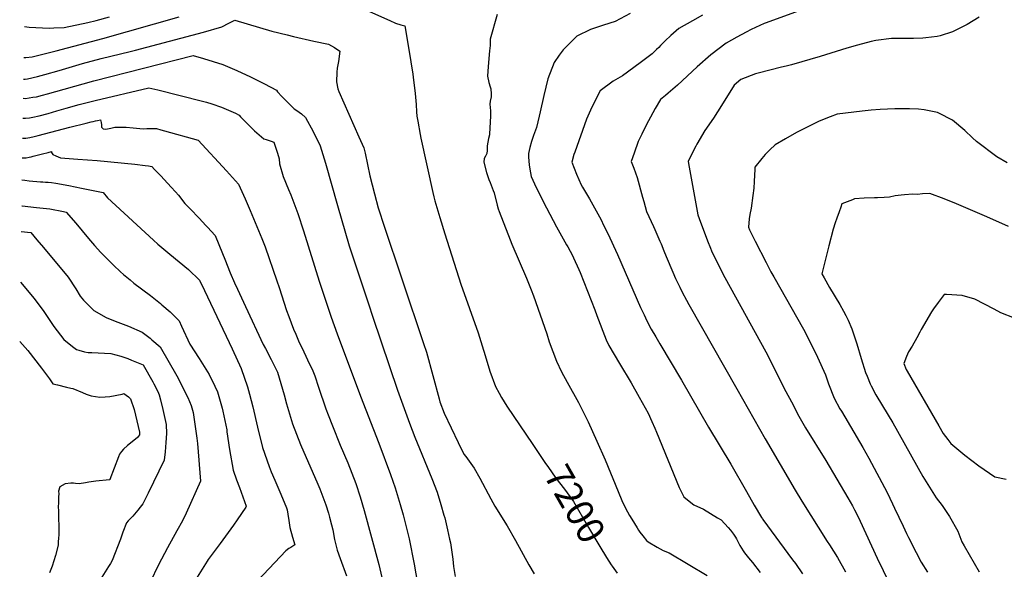
# Model space of a CAD drawing. Units: inches. Extents: x 2556657 to 2562063, y 1550804 to 1556235.
# Drawn here: x 2556723 to 2557771, y 1553543 to 1554127 of the extents above; entities that cross this region are included whole.
import ezdxf
from ezdxf.enums import TextEntityAlignment as Align

# ---------------------------------------------------------------- set-up
doc = ezdxf.new("R2010")
doc.units = ezdxf.units.IN
doc.header["$MEASUREMENT"] = 0
doc.layers.add('tile_2465_24_contour_10ft', color=232, linetype='Continuous')
doc.styles.add('Arial', font='arial.ttf')

msp = doc.modelspace()

# ---------------------------------------------------------------- linework, layer by layer
at = {"layer": 'tile_2465_24_contour_10ft'}
for points, elevation in [([(2557086, 1554140.2), (2557117.3, 1554126.3), (2557123.2, 1554123.7), (2557128.9, 1554121.8), (2557133.2, 1554120.9), (2557137.4, 1554095.7), (2557139.7, 1554082.5), (2557141.8, 1554069.3), (2557142.1, 1554066.2), (2557144.2, 1554048.9), (2557144.6, 1554045.1), (2557145.2, 1554037.1), (2557145.7, 1554029.5), (2557146.1, 1554024.8), (2557147, 1554019.3), (2557149.4, 1554005.3), (2557150.2, 1554001.3), (2557163.1, 1553943.8), (2557164.2, 1553939), (2557165.3, 1553934.8), (2557170.4, 1553917.2), (2557175.7, 1553899.8), (2557192.8, 1553846.3), (2557211.1, 1553794.3), (2557215.4, 1553780.7), (2557218.5, 1553770.4), (2557223.7, 1553753.8), (2557229.8, 1553737.4), (2557233.5, 1553730.2), (2557235.9, 1553725.6), (2557241.7, 1553716.5), (2557269.2, 1553675.8)], 7200), ([(2557231.4, 1554133), (2557224, 1554106.7), (2557224, 1554099.9), (2557223.1, 1554094.3), (2557221.8, 1554077.4), (2557221.3, 1554067.4), (2557222.7, 1554060.4), (2557224.1, 1554055.9), (2557224.6, 1554053.7), (2557225, 1554048.6), (2557225, 1554045.4), (2557224.1, 1554040.6), (2557223.7, 1554037.7), (2557223.9, 1554033.9), (2557224.4, 1554030.4), (2557224.4, 1554025.3), (2557223.2, 1554005.8), (2557223.2, 1554004.9), (2557222.3, 1554001.1), (2557221.6, 1553997.3), (2557220.9, 1553993.1), (2557220.9, 1553989.6), (2557220.8, 1553989), (2557220.8, 1553988.3), (2557220.3, 1553985.1), (2557218.9, 1553982.4), (2557217.5, 1553979.9), (2557217.1, 1553975.7), (2557220.1, 1553964.8), (2557222.6, 1553957.5), (2557224.1, 1553954.2), (2557227.3, 1553945.9), (2557228.3, 1553943.1), (2557231.6, 1553930.1), (2557232.6, 1553926.2), (2557233.4, 1553923.3), (2557245.3, 1553893.4), (2557247.2, 1553888.7), (2557262.6, 1553852.4), (2557267.6, 1553840.2), (2557270, 1553833.6), (2557284.2, 1553793.2), (2557286.8, 1553785), (2557294.4, 1553764.2), (2557299.8, 1553753.1), (2557305.8, 1553742.1), (2557318, 1553720.3), (2557320.1, 1553716.2), (2557328.1, 1553699.9), (2557337.6, 1553679.1), (2557346.3, 1553659.3), (2557360, 1553625.7), (2557364.2, 1553616.2), (2557367.9, 1553608.2), (2557372.3, 1553600.3), (2557374.6, 1553596.3), (2557380.3, 1553587), (2557381.8, 1553584.6), (2557383.3, 1553582.4), (2557386.3, 1553578.5), (2557390.3, 1553573.8), (2557391.9, 1553572.1), (2557401.8, 1553566.5), (2557408.1, 1553563.2), (2557414.4, 1553560.7), (2557454.9, 1553536.3)], 7190), ([(2557372.8, 1554133.9), (2557356.8, 1554125.4), (2557344.6, 1554121.6), (2557330.6, 1554116.9), (2557316.3, 1554109.9), (2557313.4, 1554107), (2557301.7, 1554095.4), (2557297.3, 1554089.6), (2557292.2, 1554081.9), (2557285.5, 1554064.4), (2557280.9, 1554046.9), (2557277.1, 1554029.5), (2557276.2, 1554024.9), (2557273.4, 1554012.7), (2557271.1, 1554007.2), (2557270, 1554004.2), (2557267.9, 1553997.7), (2557266.1, 1553991.6), (2557265.4, 1553988.3), (2557264.7, 1553985.1), (2557264.8, 1553981.7), (2557265.3, 1553972.7), (2557266.8, 1553964.7), (2557267.6, 1553960.8), (2557273, 1553948.8), (2557278.9, 1553937.2), (2557280.5, 1553934.1), (2557294.6, 1553907.2), (2557305.2, 1553888.1), (2557306.6, 1553885.7), (2557311.4, 1553876.6), (2557312.6, 1553874.1), (2557318.3, 1553861.8), (2557319.7, 1553858.5), (2557327.5, 1553838.7), (2557335.2, 1553818.9), (2557337.5, 1553812.7), (2557347.4, 1553786.9), (2557350.2, 1553781), (2557361.5, 1553762), (2557374, 1553741.3), (2557382.6, 1553725.9), (2557392, 1553708.9), (2557396, 1553700.1), (2557399.1, 1553693.2), (2557400.8, 1553688.9), (2557425.2, 1553630.1), (2557430, 1553620), (2557432.1, 1553618.3), (2557440.6, 1553611.7), (2557450.9, 1553607), (2557466, 1553597.9), (2557469.7, 1553595.6), (2557477.3, 1553587.6), (2557479.6, 1553584.8), (2557482.9, 1553580.5), (2557484.9, 1553577.2), (2557485.9, 1553575.4), (2557489.5, 1553568.4), (2557493, 1553562.7), (2557494.6, 1553560.4), (2557498.8, 1553555.4), (2557503, 1553550.3), (2557511.1, 1553539.5)], 7180), ([(2557559.6, 1554139.4), (2557517.5, 1554123.9), (2557515.4, 1554123.2), (2557501.8, 1554116.9), (2557496.3, 1554114.1), (2557486.3, 1554108.9), (2557475.1, 1554102.5), (2557458.7, 1554090.1), (2557444.2, 1554077.3), (2557423.1, 1554057.7), (2557413.2, 1554049.2), (2557410.5, 1554046.9), (2557405.3, 1554042.4), (2557399.6, 1554032.9), (2557394.5, 1554023.7), (2557390.2, 1554015.9), (2557385.2, 1554005.5), (2557381.6, 1553997.9), (2557377.1, 1553985.3), (2557374.1, 1553976.5), (2557376.7, 1553969.6), (2557380.5, 1553959.4), (2557386.1, 1553938.7), (2557387.4, 1553933.9), (2557390.3, 1553923.4), (2557397.7, 1553907.6), (2557399.1, 1553904.4), (2557404.6, 1553891.9), (2557405.8, 1553889.2), (2557408.8, 1553881.7), (2557411.2, 1553875.5), (2557418.2, 1553858.9), (2557421.3, 1553852.1), (2557425.6, 1553843.1), (2557428.3, 1553837.6), (2557432.8, 1553829.2), (2557435.4, 1553824.5), (2557486.4, 1553734.8), (2557516.7, 1553681.8), (2557548.3, 1553627.2), (2557555.5, 1553615.4), (2557582.5, 1553572.7), (2557584.8, 1553569.2), (2557593.6, 1553555.6), (2557602, 1553540.4)], 7160), ([(2556727.6, 1554064.2), (2556729.4, 1554064.1), (2556731.9, 1554064.6), (2556742.4, 1554066.9), (2556750.2, 1554068.9), (2556765.4, 1554073.2), (2556790.3, 1554080.6), (2556810.1, 1554086), (2556841.1, 1554093.6), (2556846.7, 1554095), (2556919.2, 1554114), (2556938.5, 1554119.9), (2556946.1, 1554123.8), (2556952.3, 1554127), (2556991.8, 1554115.3), (2557008.1, 1554111.1), (2557014.9, 1554109.4), (2557036.5, 1554104.4), (2557052, 1554101.4), (2557058.3, 1554097.7), (2557064.2, 1554094), (2557062.7, 1554082.9), (2557061.3, 1554075.8), (2557060.7, 1554071.7), (2557060.5, 1554061.1), (2557061.8, 1554053.9), (2557062.9, 1554050.9), (2557084.3, 1554002.7), (2557089.5, 1553991), (2557091.1, 1553985.6), (2557096.1, 1553961.3), (2557101.1, 1553942.1), (2557104.8, 1553927.4), (2557105.8, 1553924.3), (2557110.5, 1553910), (2557130.6, 1553849.7), (2557153.2, 1553783.2), (2557156.1, 1553773.8), (2557169.7, 1553724.3), (2557170.6, 1553721), (2557175.1, 1553708.9), (2557182.5, 1553693.3), (2557190.1, 1553677.8), (2557196.1, 1553665.6), (2557198, 1553663), (2557199.7, 1553660.5), (2557207, 1553650.4), (2557213, 1553639.8), (2557224.6, 1553618.1), (2557229.1, 1553610), (2557241.9, 1553589.1), (2557250.9, 1553573.6), (2557265.2, 1553547.7), (2557270.8, 1553538.1)], 7210), ([(2556728, 1554087.2), (2556729.9, 1554087.3), (2556736.6, 1554088), (2556745.4, 1554090.1), (2556762.4, 1554094.3), (2556811.9, 1554107.2), (2556893, 1554130.3)], 7200), ([(2556728.5, 1554120.1), (2556733.5, 1554119.4), (2556754.7, 1554118.2), (2556759.7, 1554118.5), (2556770.8, 1554119), (2556795.9, 1554124.4), (2556805, 1554126.6), (2556819.2, 1554130.5)], 7190), ([(2557449.7, 1554132), (2557439.2, 1554126.2), (2557424.6, 1554117.8), (2557416.1, 1554110.5), (2557410.1, 1554105), (2557405.1, 1554099.8), (2557403.3, 1554097.8), (2557401.1, 1554095.7), (2557396.2, 1554091.1), (2557383.6, 1554081.6), (2557364.9, 1554067.7), (2557354.9, 1554062.1), (2557341, 1554051.7), (2557336.8, 1554043.6), (2557330.6, 1554031.2), (2557326.5, 1554021.6), (2557313.9, 1553986.4), (2557313.1, 1553983.9), (2557310.9, 1553975.8), (2557315.7, 1553963.2), (2557320.9, 1553951.6), (2557322.2, 1553949.4), (2557329.5, 1553936.9), (2557341.9, 1553914.4), (2557344.7, 1553908.9), (2557349.1, 1553900), (2557359.3, 1553877.7), (2557384, 1553821.3), (2557387.7, 1553813.4), (2557390.7, 1553807.3), (2557395.4, 1553798.3), (2557400.1, 1553790.1), (2557404.4, 1553782.6), (2557427.6, 1553744.2), (2557456.2, 1553694.3), (2557480, 1553654.8), (2557496.6, 1553625.8), (2557505, 1553611.3), (2557512.6, 1553598.3), (2557513.6, 1553596.8), (2557514.2, 1553595.9), (2557545.7, 1553553.3), (2557548.7, 1553549.1), (2557556.3, 1553538.3)], 7170), ([(2557744.3, 1554130), (2557731.5, 1554122.2), (2557717.9, 1554115.4), (2557715.7, 1554114.4), (2557702.8, 1554110.2), (2557699.6, 1554109.4), (2557687.3, 1554107.9), (2557684.3, 1554107.7), (2557674.5, 1554107.3), (2557667.5, 1554107.5), (2557650.8, 1554107.3), (2557634.4, 1554105.1), (2557629.4, 1554104.1), (2557614.7, 1554100.2), (2557603.4, 1554097.1), (2557575, 1554088.3), (2557544.6, 1554079.5), (2557538.8, 1554077.9), (2557534, 1554076.8), (2557509, 1554070.6), (2557506.2, 1554069.9), (2557490.7, 1554063.8), (2557483.6, 1554057.8), (2557470.1, 1554036), (2557461.4, 1554022.8), (2557452.2, 1554009.6), (2557443.9, 1553995.1), (2557442.8, 1553993), (2557434.6, 1553977), (2557435, 1553974.5), (2557445, 1553920), (2557447.8, 1553912.2), (2557455.9, 1553890.4), (2557457.7, 1553886.1), (2557460.2, 1553879.9), (2557465.3, 1553869.5), (2557467.1, 1553865.7), (2557473.5, 1553853.1), (2557517.1, 1553774.2), (2557538.6, 1553732.2), (2557544.4, 1553721.1), (2557552.4, 1553705.8), (2557559.6, 1553693.4), (2557581.1, 1553658.6), (2557604.3, 1553619), (2557609.3, 1553610.4), (2557611.7, 1553606.3), (2557613.7, 1553602.5), (2557617.7, 1553594.4), (2557635.7, 1553555), (2557655.3, 1553514.8)], 7150), ([(2556727.3, 1554043.9), (2556729.6, 1554043.7), (2556737.3, 1554044.8), (2556741.3, 1554045.5), (2556747.7, 1554047.2), (2556752.9, 1554048.6), (2556770.9, 1554053.6), (2556802.4, 1554062.4), (2556908.2, 1554089.1), (2556919, 1554086.2), (2556929.3, 1554083), (2556939.6, 1554079.7), (2556954.4, 1554073.3), (2556969.2, 1554066.5), (2556984, 1554059.2), (2556996.6, 1554052.5), (2556997.9, 1554050.6), (2557002.4, 1554045.7), (2557015.4, 1554032.6), (2557018.2, 1554030.7), (2557023.3, 1554027.3), (2557027.7, 1554023.3), (2557035.8, 1554008.4), (2557043.3, 1553993.2), (2557048.8, 1553974.7), (2557061.5, 1553929.9), (2557074, 1553887), (2557094.4, 1553825.1), (2557099.2, 1553811.1), (2557125.5, 1553733.6), (2557138.1, 1553698.3), (2557143.9, 1553683.4), (2557162.1, 1553639.7), (2557167.7, 1553624.9), (2557171.6, 1553611.8), (2557174.8, 1553600.6), (2557175.7, 1553597.6), (2557178.7, 1553585), (2557180.9, 1553575), (2557181.7, 1553571.1), (2557184.1, 1553553.8), (2557185.1, 1553546.1), (2557186.9, 1553535.5)], 7220), ([(2556726.9, 1554022.5), (2556729.8, 1554022.5), (2556734.1, 1554023.1), (2556737.6, 1554023.6), (2556744.1, 1554025), (2556753.8, 1554027.5), (2556763.1, 1554030.5), (2556773, 1554033.4), (2556786.6, 1554037), (2556803.7, 1554041.3), (2556860.7, 1554054.9), (2556864, 1554054.2), (2556870.4, 1554052.7), (2556918.1, 1554040.8), (2556922.3, 1554039.7), (2556928, 1554037.9), (2556938.3, 1554034.4), (2556953.2, 1554027.8), (2556957.1, 1554025.9), (2556958.5, 1554024.2), (2556960.6, 1554021.9), (2556964.7, 1554017.8), (2556973.4, 1554009.3), (2556983.1, 1554000.5), (2556985.7, 1553999.8), (2556991, 1553998.3), (2556994, 1553997.1), (2556997.8, 1553985.5), (2556999.4, 1553979.4), (2556999.9, 1553974.2), (2557003.8, 1553960.8), (2557009.6, 1553946.9), (2557012, 1553941.2), (2557019.5, 1553921.2), (2557025.4, 1553903), (2557042, 1553849.4), (2557054.7, 1553811.2), (2557061.1, 1553793.3), (2557086.1, 1553727.2), (2557105.7, 1553677.1), (2557118, 1553643.9), (2557122.9, 1553629.7), (2557127.3, 1553615.5), (2557128.3, 1553612), (2557131.6, 1553601.1), (2557134.8, 1553588.3), (2557137.7, 1553575.3), (2557143.1, 1553548.5), (2557150.6, 1553505.3)], 7230), ([(2557774, 1553975.3), (2557762.9, 1553981.6), (2557741.5, 1553997.8), (2557737, 1554001.8), (2557729, 1554009.7), (2557715.8, 1554020.6), (2557701.3, 1554028.1), (2557699.9, 1554028.5), (2557685.7, 1554031.4), (2557679.8, 1554032.1), (2557670.1, 1554032.5), (2557654.6, 1554032.4), (2557639, 1554032), (2557629.4, 1554031.1), (2557619.7, 1554030), (2557593.2, 1554026.9), (2557585.8, 1554024), (2557574, 1554019.3), (2557561.9, 1554013.3), (2557549.7, 1554007.3), (2557538.1, 1554000.8), (2557527.3, 1553994.3), (2557521.5, 1553988.9), (2557516.5, 1553983.9), (2557512.9, 1553979.8), (2557505.4, 1553970.6), (2557505.4, 1553968.3), (2557504.9, 1553955.4), (2557504.4, 1553948.3), (2557503.5, 1553940.4), (2557501.6, 1553926.8), (2557500.3, 1553920.3), (2557499.5, 1553915.7), (2557498.7, 1553906.6), (2557499.9, 1553904.1), (2557506, 1553891.9), (2557517.5, 1553869.1), (2557521.1, 1553862), (2557522.7, 1553859.2), (2557525.7, 1553854.1), (2557557.2, 1553798.5), (2557563.3, 1553786.5), (2557572.1, 1553768.5), (2557580.6, 1553749.9), (2557584, 1553740.3), (2557590.1, 1553724.9), (2557596.1, 1553713.8), (2557597.7, 1553711), (2557620.4, 1553672.6), (2557626.8, 1553661.2), (2557646.2, 1553624.8), (2557652.1, 1553612.8), (2557654.2, 1553608.2), (2557663.2, 1553588.8), (2557666.8, 1553581), (2557668.9, 1553576.9), (2557677.1, 1553561), (2557682.5, 1553550.8), (2557689.3, 1553539.9)], 7140), ([(2556726.6, 1554001.4), (2556730, 1554001.4), (2556734.2, 1554002.1), (2556738.9, 1554003.1), (2556743.2, 1554004.3), (2556777, 1554013.1), (2556794.2, 1554017.4), (2556799.6, 1554018.7), (2556801.8, 1554019.2), (2556804.1, 1554019.7), (2556806.3, 1554020.3), (2556809.3, 1554021), (2556810.2, 1554017.9), (2556810.4, 1554015.6), (2556810.5, 1554013.2), (2556812.2, 1554011.3), (2556815.2, 1554011.1), (2556820.4, 1554012.1), (2556824.6, 1554013.1), (2556836.7, 1554013), (2556844.2, 1554012.3), (2556854.9, 1554011.4), (2556858.8, 1554011.6), (2556861.4, 1554011.8), (2556866.7, 1554011.7), (2556869, 1554011.5), (2556873.7, 1554010.3), (2556877.5, 1554009.3), (2556913.4, 1553999.1), (2556943.5, 1553966.8), (2556956.1, 1553952.4), (2556963.2, 1553936.8), (2556968.6, 1553924.4), (2556981.1, 1553894.7), (2556984.5, 1553886), (2556997.1, 1553849.8), (2556999.4, 1553842.6), (2557007.5, 1553818.3), (2557009.9, 1553811.7), (2557014.9, 1553798.4), (2557017.3, 1553792.9), (2557020.2, 1553786.1), (2557025.6, 1553774.2), (2557031.9, 1553761.2), (2557034.5, 1553755.7), (2557037.5, 1553748.8), (2557041.5, 1553736.8), (2557042.5, 1553733.4), (2557048, 1553717), (2557049.1, 1553713.8), (2557051.6, 1553707.4), (2557056.2, 1553695.4), (2557064.4, 1553674.9), (2557072.4, 1553656.1), (2557081.1, 1553634.4), (2557085.7, 1553620.1), (2557089.9, 1553605.4), (2557105.4, 1553548.3), (2557108.9, 1553534.4)], 7240), ([(2556726.3, 1553980.6), (2556730.3, 1553980.5), (2556733.4, 1553981.1), (2556735.7, 1553981.6), (2556737.9, 1553982.1), (2556747.7, 1553984.6), (2556753.8, 1553986.2), (2556757.5, 1553987.1), (2556757.5, 1553986), (2556758.8, 1553983.9), (2556762, 1553982.5), (2556766.8, 1553980.6), (2556785.5, 1553979), (2556805.8, 1553977.7), (2556846.1, 1553973.7), (2556856.8, 1553972.5), (2556860.5, 1553972), (2556864, 1553971.4), (2556867, 1553968.2), (2556873.8, 1553961.2), (2556877.3, 1553957.5), (2556884.8, 1553949.4), (2556889.1, 1553944.5), (2556892.3, 1553940.7), (2556899.1, 1553932.1), (2556904.7, 1553926.1), (2556914.3, 1553916.4), (2556921.6, 1553908.6), (2556923.4, 1553906.7), (2556931.5, 1553897.9), (2556939.4, 1553878.7), (2556941.9, 1553872.7), (2556947.3, 1553858.4), (2556952.1, 1553847.7), (2556955.1, 1553841), (2556963.7, 1553822.4), (2556982.6, 1553782.1), (2556984.9, 1553777.7), (2556990.9, 1553766.2), (2556997.7, 1553752.7), (2557001.4, 1553740.7), (2557004.7, 1553728.7), (2557007.2, 1553719), (2557013.7, 1553697.6), (2557022.2, 1553675.9), (2557040.6, 1553633.5), (2557042.7, 1553628.5), (2557049.1, 1553611.6), (2557052, 1553602.7), (2557053.2, 1553598.4), (2557055.3, 1553590.2), (2557056.5, 1553585.1), (2557058.5, 1553574.9), (2557061.2, 1553563.3), (2557064.3, 1553554.5), (2557071.1, 1553536)], 7250), ([(2556725.9, 1553957), (2556728.9, 1553956.6), (2556733.6, 1553956.1), (2556745.6, 1553954.9), (2556748.2, 1553954.8), (2556750.8, 1553954.7), (2556753.8, 1553954.5), (2556757.4, 1553954.2), (2556762, 1553953.6), (2556775.7, 1553951.2), (2556789.1, 1553948.3), (2556812.2, 1553943.5), (2556817, 1553938), (2556866, 1553892.8), (2556870.6, 1553888.7), (2556883.2, 1553878.2), (2556893.2, 1553870), (2556903.1, 1553861.7), (2556914.6, 1553850.6), (2556920.1, 1553839.5), (2556949.6, 1553777.3), (2556959, 1553756.5), (2556965.8, 1553737.1), (2556968, 1553729.3), (2556971.4, 1553715.9), (2556976.4, 1553694.1), (2556981.8, 1553672.7), (2556988.9, 1553652.3), (2556991, 1553646.8), (2556994.9, 1553637.7), (2557001.4, 1553623.1), (2557007.4, 1553608.4), (2557007.9, 1553606.1), (2557008.8, 1553601.8), (2557009.8, 1553595.1), (2557010.4, 1553590.1), (2557010.8, 1553587.4), (2557013.8, 1553577.3), (2557016.3, 1553568.9), (2557011.8, 1553566.2), (2557009.9, 1553565), (2557006.5, 1553562.8), (2556977, 1553531)], 7260), ([(2557775.4, 1553907.5), (2557752.5, 1553917.8), (2557720.1, 1553931.7), (2557706.9, 1553936.8), (2557691.8, 1553942.4), (2557683.9, 1553942.3), (2557678.5, 1553941.6), (2557673.5, 1553941.7), (2557664.7, 1553941.2), (2557661.3, 1553940.8), (2557654.8, 1553940), (2557648.7, 1553938.8), (2557643.3, 1553938.3), (2557635.9, 1553937.8), (2557632.7, 1553937.8), (2557622, 1553937.6), (2557611.4, 1553936.8), (2557609.4, 1553936), (2557598, 1553931.4), (2557596.9, 1553928.2), (2557595.1, 1553923.2), (2557592.7, 1553916.3), (2557591, 1553911.3), (2557588.9, 1553904.6), (2557584.2, 1553887.1), (2557581.8, 1553877.1), (2557576.8, 1553857.1), (2557579.2, 1553853), (2557585.1, 1553842.8), (2557595.8, 1553824.7), (2557599.9, 1553817.4), (2557602.5, 1553812.7), (2557604.7, 1553807.8), (2557608.7, 1553798.8), (2557613.3, 1553784.9), (2557614, 1553782.7), (2557618.5, 1553767), (2557623.4, 1553752.1), (2557624.9, 1553748.2), (2557628.3, 1553740.1), (2557629.3, 1553738), (2557634.2, 1553728.7), (2557635.2, 1553726.8), (2557652.2, 1553698.9), (2557684.4, 1553641.8), (2557691.5, 1553630.3), (2557698.6, 1553618.9), (2557704.7, 1553611), (2557712.8, 1553599.2), (2557721.5, 1553583.7), (2557725.9, 1553572.1), (2557728.3, 1553567.9), (2557744.3, 1553540.2)], 7130), ([(2556725.6, 1553929.4), (2556726.3, 1553929.3), (2556741.4, 1553927.7), (2556755.7, 1553926.1), (2556770, 1553923.4), (2556773.1, 1553922.7), (2556783.1, 1553910.9), (2556796.6, 1553894.6), (2556803, 1553887.3), (2556809.8, 1553879.8), (2556820.9, 1553868.7), (2556823.4, 1553866.2), (2556830.7, 1553859.4), (2556833.8, 1553856.6), (2556840.9, 1553850.7), (2556844.9, 1553847.4), (2556862.5, 1553834.2), (2556873.3, 1553825.6), (2556874.8, 1553824.3), (2556883.4, 1553816.7), (2556886, 1553814.3), (2556893.3, 1553807.2), (2556895.8, 1553801.6), (2556904.4, 1553782.5), (2556914.5, 1553767), (2556924.9, 1553750.1), (2556931.1, 1553737.6), (2556933.9, 1553731.7), (2556938.9, 1553714.2), (2556939.7, 1553711), (2556943.7, 1553691.4), (2556944, 1553689.1), (2556946.8, 1553670.5), (2556950.5, 1553648.3), (2556954, 1553638.3), (2556957.2, 1553629.9), (2556964.4, 1553610.3), (2556963.9, 1553609), (2556954.7, 1553595.5), (2556950.9, 1553590), (2556936.7, 1553570.6), (2556933.5, 1553566.4), (2556924.1, 1553553.5), (2556923, 1553551.8), (2556912.3, 1553534.7)], 7270), ([(2556725.2, 1553902.2), (2556735.4, 1553901), (2556741.8, 1553893.4), (2556748.7, 1553885.3), (2556774.9, 1553853.5), (2556783.1, 1553841.3), (2556787.9, 1553833.5), (2556791.3, 1553829), (2556802.2, 1553818.2), (2556815.4, 1553810.7), (2556825.2, 1553807), (2556839.3, 1553801.5), (2556853.7, 1553795), (2556862.2, 1553788.6), (2556864.1, 1553787.1), (2556873, 1553779.7), (2556890.6, 1553748.9), (2556892.8, 1553744.8), (2556900, 1553730.3), (2556902.3, 1553725.6), (2556905.9, 1553717.3), (2556907.9, 1553709.6), (2556909.9, 1553697.4), (2556912, 1553682.6), (2556912.6, 1553676.9), (2556916, 1553636.9), (2556900.7, 1553602.8), (2556896.8, 1553594.7), (2556890.5, 1553584), (2556880.7, 1553566), (2556871.3, 1553547.7), (2556853.3, 1553511.1)], 7280), ([(2556724.4, 1553848.4), (2556739, 1553831.1), (2556749.2, 1553817.1), (2556751.9, 1553813), (2556759.8, 1553801.1), (2556770.6, 1553787.5), (2556779.7, 1553780), (2556783.9, 1553776.7), (2556786.4, 1553775.9), (2556792.6, 1553774.1), (2556796.4, 1553773.4), (2556800.1, 1553773.4), (2556820.5, 1553772.6), (2556831.1, 1553769.5), (2556838.4, 1553767), (2556842.4, 1553765.4), (2556854.7, 1553760.3), (2556865, 1553742.4), (2556866.3, 1553740.2), (2556870.6, 1553732.1), (2556871.8, 1553728.7), (2556873.2, 1553723.2), (2556875.7, 1553713), (2556879.4, 1553697.1), (2556879.5, 1553687.6), (2556878.9, 1553677.8), (2556878.2, 1553668), (2556877.3, 1553658.9), (2556860.1, 1553624.1), (2556854.4, 1553612.5), (2556851.7, 1553609), (2556849.2, 1553605.9), (2556843.8, 1553599.5), (2556839, 1553594.5), (2556837, 1553592.4), (2556833.2, 1553582.6), (2556830.6, 1553575.1), (2556822, 1553552.3), (2556820, 1553549.4), (2556817.9, 1553546), (2556807.3, 1553529.2)], 7290), ([(2557781.8, 1553810), (2557767.3, 1553815.8), (2557760, 1553819.6), (2557739.4, 1553830.1), (2557726, 1553834.3), (2557709.5, 1553835.1), (2557706.9, 1553835.2), (2557700.7, 1553826.7), (2557695.7, 1553819.9), (2557693.6, 1553816.8), (2557682.5, 1553798), (2557680.9, 1553795), (2557677.8, 1553789), (2557672.9, 1553780.2), (2557669, 1553774.2), (2557667.8, 1553771.8), (2557666.8, 1553769.2), (2557664, 1553762), (2557666.5, 1553755.4), (2557667.5, 1553753.6), (2557701.2, 1553695.5), (2557705.8, 1553687.6), (2557710.7, 1553681.1), (2557714, 1553676.8), (2557728.8, 1553664.5), (2557744, 1553653.2), (2557760.9, 1553641.2), (2557773, 1553639)], 7120), ([(2556723.5, 1553785.4), (2556732, 1553775.6), (2556746.6, 1553756.9), (2556751, 1553751.3), (2556755.2, 1553745.6), (2556758.9, 1553740.2), (2556763.7, 1553739), (2556773.2, 1553736.6), (2556777.8, 1553735.5), (2556780, 1553735.2), (2556790.4, 1553730.9), (2556794.1, 1553729.4), (2556799.6, 1553727.6), (2556808.8, 1553726), (2556814.5, 1553726.3), (2556819.4, 1553726.8), (2556832.6, 1553729.3), (2556834.2, 1553729.8), (2556839.4, 1553726.3), (2556841.5, 1553724.3), (2556845.1, 1553712.9), (2556850.9, 1553688.8), (2556851, 1553685.9), (2556848.7, 1553683.1), (2556845, 1553680.1), (2556838.1, 1553674.6), (2556833.8, 1553670.7), (2556831.8, 1553668.3), (2556829.8, 1553665.6), (2556828.6, 1553662.6), (2556819.4, 1553638.6), (2556819.3, 1553638.3), (2556819.1, 1553638.1), (2556818.9, 1553638), (2556804.5, 1553636.6), (2556797.1, 1553635.8), (2556793.6, 1553634.9), (2556786.9, 1553633.9), (2556783, 1553634.1), (2556780.8, 1553634.5), (2556777.8, 1553634.6), (2556771.7, 1553633.9), (2556766.1, 1553630.8), (2556764.8, 1553626.1), (2556765, 1553623.2), (2556764.9, 1553620.2), (2556764.7, 1553613.4), (2556764.6, 1553609.9), (2556764.6, 1553609.7), (2556764.7, 1553605), (2556764.8, 1553602.7), (2556765.1, 1553583.5), (2556765.1, 1553579.7), (2556764.9, 1553576.2), (2556764.6, 1553572.1), (2556764.4, 1553568.7), (2556761.7, 1553557.6), (2556759.8, 1553551.9), (2556757.9, 1553546.3), (2556755.1, 1553539.2)], 7300), ([(2557269.2, 1553675.8), (2557283, 1553655.5), (2557285.2, 1553652.2), (2557294, 1553640.1), (2557303, 1553628.2), (2557312.8, 1553615.3), (2557328.6, 1553587.5), (2557340.5, 1553567.4), (2557347.7, 1553555.7), (2557352.7, 1553547.7), (2557353.6, 1553546.4)], 7200), ([(2557353.6, 1553546.4), (2557359.1, 1553539)], 7200)]:
    msp.add_lwpolyline(points, dxfattribs=dict(at, elevation=elevation))

# ---------------------------------------------------------------- texts
at = {"color": 18, "style": 'Arial'}
msp.add_text('7200', height=28.8, rotation=-60.3739, dxfattribs=at).set_placement((2557314.2, 1553612.7), align=Align.MIDDLE_CENTER)

doc.saveas('drawing.dxf')
